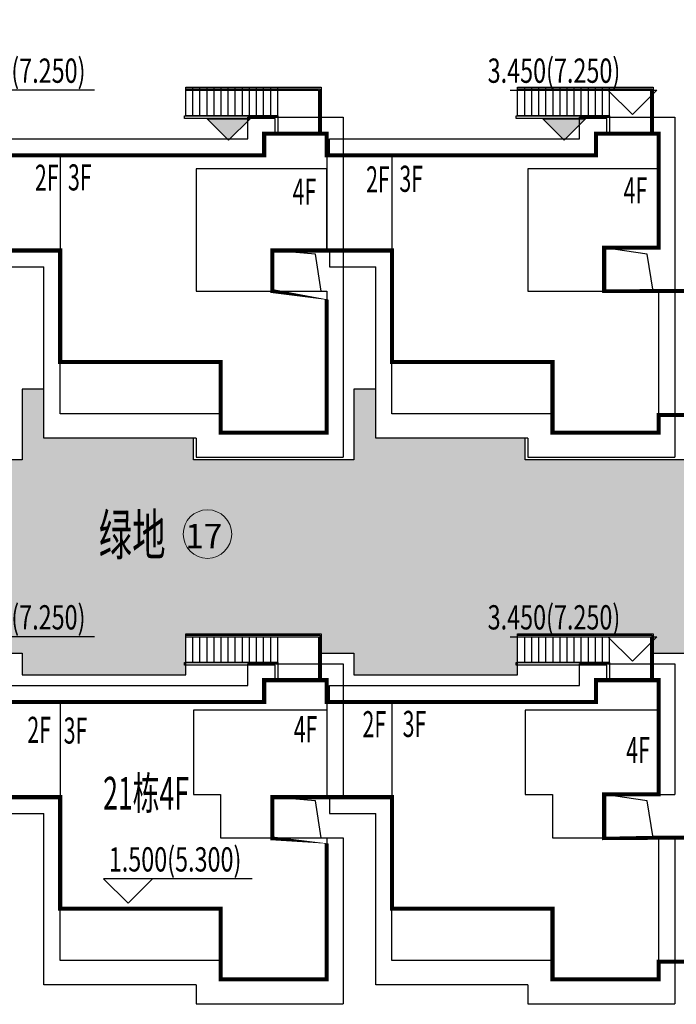
# Model space of a CAD drawing. Units: millimetres. Extents: x 719403 to 719833056, y 2535162 to 2535965487.
# Drawn here: x 720409 to 720433, y 2535858 to 2535894 of the extents above; entities that cross this region are included whole.
import ezdxf

# ---------------------------------------------------------------- set-up
doc = ezdxf.new("R2010")
doc.units = ezdxf.units.MM
doc.header["$LTSCALE"] = 100
for name, color, linetype in [('0-4F', 40, 'Continuous'), ('2025.04.01改密度', 6, 'Continuous'), ('8-E1-2水域', 131, 'Continuous'), ('A-COLU-STEL', 4, 'Continuous'), ('A-OVLK', 140, 'Continuous'), ('A-WALL', 1, 'Continuous'), ('C-BLDG-RIDG', 181, 'Continuous'), ('C-PATT-GRSS', 8, 'Continuous'), ('DIM_COOR-RefEdit0-RefEdit0', 3, 'Continuous'), ('DIM_ELEV', 3, 'Continuous'), ('PUB_TEXT', 7, 'Continuous'), ('wd355端套平面参照$0$A-OVLK', 140, 'Continuous'), ('wd355端套平面参照$0$A-WALL', 1, 'Continuous'), ('建筑基底', 4, 'Continuous')]:
    doc.layers.add(name, color=color, linetype=linetype)
doc.layers.add('16文字', color=7, linetype='Continuous', lineweight=20)
doc.layers.add('A-W-文字', color=7, linetype='Continuous', lineweight=15)
doc.layers.add('C-BLDG-YARD', color=1, linetype='Continuous', plot=False)
doc.layers.add('G-XREF', color=2, linetype='Continuous', plot=False)
doc.styles.add('_TCH_DIM', font='SIMPLEX', dxfattribs={"bigfont": 'GBCBIG'})
doc.styles.get("Standard").update_dxf_attribs({"font": 'romans.shx', "bigfont": 'hzdx.shx'})
doc.styles.add('黑体', font='simhei.ttf')

# ---------------------------------------------------------------- blocks, each defined once
blk = doc.blocks.new('422112224')
at = {"layer": '8-E1-2水域', "ltscale": 5}
h = blk.add_hatch(dxfattribs=at)
h.set_pattern_fill('AR-RROOF', color=3, scale=2, style=0)
h.set_pattern_definition([(0, (0, 0), (5.587999999999999, 2.54), [38.1, -5.08, 12.7, -2.54]), (0, (3.3782, 1.27), (-2.54, 3.3782), [7.62, -0.8382, 15.24, -1.905]), (0, (1.27, 2.159), (13.208, 1.7018), [20.32, -3.556, 10.16, -2.54])])
h.paths.add_polyline_path([(719526.8321809801, 2535686.073014769), (719536.8749425024, 2535686.073014769), (719527.5456607023, 2535785.981389794), (719518.442413263, 2535775.92002357)])
h.paths.add_polyline_path([(719522.0666822884, 2535844.664079328, 0.3883329092225415), (719516.0689977763, 2535850.106186052), (719511.5166781279, 2535850.088224332), (719513.6139498316, 2535827.628421237), (719524.584301351, 2535817.70275223)])
h.paths.add_polyline_path([(719890.78823972, 2535743.241005378), (719891.1767752687, 2535686.073014768), (719901.1762799424, 2535686.073014768), (719900.7871689405, 2535743.325591097, 0.012804751513186), (719899.3031676271, 2535784.853340969), (719888.5952484397, 2535794.920655495, -0.01613960026592369)])
h.paths.add_polyline_path([(719871.8682727914, 2535946.155087424, 0.1754920916896912), (719840.6196490221, 2535990.781918547), (719821.4805743195, 2536004.229243204, -0.1434586992798653), (719814.467959947, 2536013.020102123), (719814.1015298322, 2536013.915678818), (719803.4736519252, 2536013.667840332, 0.1013253787589405), (719809.42267526, 2536002.055746842), (719834.8012267747, 2535977.884678521, -0.268087443382684), (719844.6234992007, 2535945.920928704, 0.2601975946995017), (719845.6864150823, 2535896.18814368, 0.06510432372428375), (719863.4305951782, 2535877.652256929, -0.1815898772873871), (719882.0940456229, 2535846.113448465, -0.009547185060003792), (719885.754084781, 2535815.766060331), (719894.7222618067, 2535825.939208498, 0.03779882626784583)])
h.paths.add_polyline_path([(719826.0377407784, 2536095.765785684), (719815.557286865, 2536095.765785684), (719821.6753981805, 2536076.277744811, -0.1773657433622919), (719820.3712901773, 2536065.152046856, 0.04729274947334626), (719814.0552783039, 2536056.860481479, 0.07100192011768049), (719803.0074194589, 2536033.660946392), (719813.6352973694, 2536033.90878548, -0.06090776130377459), (719822.4692578613, 2536051.455273749, -0.06929163006621704), (719830.425064333, 2536061.063414875, 0.3121942452183485), (719833.2799016476, 2536072.697306157)])
blk = doc.blocks.new('41244112')
at = {"layer": 'C-PATT-GRSS'}
h = blk.add_hatch(dxfattribs=at)
h.set_pattern_fill('GRASS', color=62, scale=0.2)
h.set_pattern_definition([(90, (-1968.051601885003, 0), (-0.39911819, 0.39911819), [0.105832264, -0.6924040600000001]), (45, (-1968.051601885003, 0), (-0.3991184620326041, 0.3991184620326042), [0.105832264, -0.4586064599999999]), (135, (-1968.051601885003, 0), (-0.3991184620326042, -0.3991184620326041), [0.105832264, -0.4586064599999999])])
edge = h.paths.add_edge_path()
edge.add_line((718579.4552416792, 2535859.606704046), (718579.0552416791, 2535859.606704046))
edge.add_line((718579.0552416791, 2535859.606704046), (718579.0552416792, 2535868.406704047))
edge.add_line((718579.0552416792, 2535868.406704047), (718580.655241679, 2535868.406704047))
edge.add_line((718580.655241679, 2535868.406704047), (718580.655241679, 2535870.306704046))
edge.add_line((718580.655241679, 2535870.306704046), (718585.1752416794, 2535870.306704046))
edge.add_line((718585.1752416794, 2535870.306704046), (718585.1752416799, 2535871.706704045))
edge.add_line((718585.1752416799, 2535871.706704045), (718590.1552416799, 2535871.706704043))
edge.add_line((718590.1552416799, 2535871.706704043), (718590.1552416799, 2535871.006704046))
edge.add_line((718590.1552416799, 2535871.006704046), (718591.3552416792, 2535871.006704046))
edge.add_line((718591.3552416792, 2535871.006704046), (718591.3552416792, 2535870.206704209))
edge.add_line((718591.3552416792, 2535870.206704209), (718597.375241679, 2535870.206704211))
edge.add_line((718597.375241679, 2535870.206704211), (718597.3752416795, 2535871.706704041))
edge.add_line((718597.3752416795, 2535871.706704041), (718602.3552416795, 2535871.706704039))
edge.add_line((718602.3552416795, 2535871.706704039), (718602.3552416795, 2535871.006704212))
edge.add_line((718602.3552416795, 2535871.006704212), (718603.5552416795, 2535871.006704212))
edge.add_line((718603.5552416795, 2535871.006704212), (718603.5552416795, 2535870.206704209))
edge.add_line((718603.5552416795, 2535870.206704209), (718609.575241679, 2535870.206704211))
edge.add_line((718609.575241679, 2535870.206704211), (718609.5752416797, 2535871.706704037))
edge.add_line((718609.5752416797, 2535871.706704037), (718614.5052416794, 2535871.706704035))
edge.add_line((718614.5052416794, 2535871.706704035), (718614.5552416795, 2535871.706704035))
edge.add_line((718614.5552416795, 2535871.706704035), (718614.5552416795, 2535871.006704212))
edge.add_line((718614.5552416795, 2535871.006704212), (718615.7552557291, 2535871.006704212))
edge.add_line((718615.7552557291, 2535871.006704212), (718615.7552557291, 2535870.206704209))
edge.add_line((718615.7552557291, 2535870.206704209), (718621.775241679, 2535870.206704211))
edge.add_line((718621.775241679, 2535870.206704211), (718621.7752416795, 2535871.706704032))
edge.add_line((718621.7752416795, 2535871.706704032), (718626.7552416795, 2535871.706704031))
edge.add_line((718626.7552416795, 2535871.706704031), (718626.7552416795, 2535871.006704047))
edge.add_line((718626.7552416795, 2535871.006704047), (718629.6055674644, 2535871.006704047))
edge.add_line((718629.6055674644, 2535871.006704047), (718629.6055674646, 2535871.55737622))
edge.add_line((718629.6055674646, 2535871.55737622), (718633.9655674645, 2535871.557376218))
edge.add_line((718633.9655674645, 2535871.557376218), (718633.9655674645, 2535871.006704047))
edge.add_line((718633.9655674645, 2535871.006704047), (718638.8552838286, 2535871.006704047))
edge.add_line((718638.8552838286, 2535871.006704047), (718638.8552838286, 2535868.606704047))
edge.add_line((718638.8552838286, 2535868.606704047), (718640.9552697846, 2535868.606704047))
edge.add_line((718640.9552697846, 2535868.606704047), (718640.9552697851, 2535861.006704047))
edge.add_line((718640.9552697851, 2535861.006704047), (718640.5552838278, 2535861.006704047))
edge.add_line((718640.5552838278, 2535861.006704047), (718640.5552838278, 2535859.006704047))
edge.add_line((718640.5552838278, 2535859.006704047), (718634.0052416795, 2535859.006704047))
edge.add_line((718634.0052416795, 2535859.006704047), (718634.0052416795, 2535853.40669452))
edge.add_arc((718635.0052416795, 2535853.40669452), 1, 180, 270)
edge.add_line((718635.0052416795, 2535852.40669452), (718642.1552838088, 2535852.40669452))
edge.add_arc((718642.1552838088, 2535853.40669452), 1, 270, 360)
edge.add_line((718643.1552838088, 2535853.40669452), (718643.1552838088, 2535870.506704208))
edge.add_line((718643.1552838088, 2535870.506704208), (718643.1552838088, 2535892.368019903))
edge.add_arc((718642.1552838088, 2535892.368019903), 1, 0, 100.2871304181779)
edge.add_line((718641.9767025951, 2535893.351945078), (718640.1266183181, 2535893.016157049))
edge.add_arc((718640.3051995317, 2535892.032231874), 0.9999999998439987, 100.2871304116151, 180)
edge.add_line((718639.3051995317, 2535892.032231874), (718639.3051995317, 2535888.706704047))
edge.add_line((718639.3051995317, 2535888.706704047), (718640.9552276372, 2535888.706704047))
edge.add_line((718640.9552276372, 2535888.706704047), (718640.9552276378, 2535881.106704047))
edge.add_line((718640.9552276378, 2535881.106704047), (718640.5552838283, 2535881.106704047))
edge.add_line((718640.5552838283, 2535881.106704047), (718640.5552838283, 2535879.10670404))
edge.add_line((718640.5552838283, 2535879.10670404), (718633.4552276363, 2535879.10670404))
edge.add_line((718633.4552276363, 2535879.10670404), (718633.4552276364, 2535878.106704212))
edge.add_line((718633.4552276364, 2535878.106704212), (718622.0552276317, 2535878.106704212))
edge.add_line((718622.0552276317, 2535878.106704212), (718622.0552276317, 2535878.906704212))
edge.add_line((718622.0552276317, 2535878.906704212), (718616.5552697779, 2535878.906704212))
edge.add_line((718616.5552697779, 2535878.906704212), (718616.5552697779, 2535880.706704213))
edge.add_line((718616.5552697779, 2535880.706704213), (718616.1552276311, 2535880.706704213))
edge.add_line((718616.1552276311, 2535880.706704213), (718615.7552135816, 2535880.706974294))
edge.add_line((718615.7552135816, 2535880.706974294), (718615.7552135815, 2535878.106704212))
edge.add_line((718615.7552135815, 2535878.106704212), (718609.855213582, 2535878.106704212))
edge.add_line((718609.855213582, 2535878.106704212), (718609.855213582, 2535878.906704212))
edge.add_line((718609.855213582, 2535878.906704212), (718604.3552557286, 2535878.906704212))
edge.add_line((718604.3552557286, 2535878.906704212), (718604.3552557286, 2535880.706704212))
edge.add_line((718604.3552557286, 2535880.706704212), (718603.9552135814, 2535880.706704212))
edge.add_line((718603.9552135814, 2535880.706704212), (718603.5551995321, 2535880.706974293))
edge.add_line((718603.5551995321, 2535880.706974293), (718603.555199532, 2535878.106704212))
edge.add_line((718603.555199532, 2535878.106704212), (718597.6551995325, 2535878.106704212))
edge.add_line((718597.6551995325, 2535878.106704212), (718597.6551995325, 2535878.906704212))
edge.add_line((718597.6551995325, 2535878.906704212), (718592.1552416793, 2535878.906704212))
edge.add_line((718592.1552416793, 2535878.906704212), (718592.1552416793, 2535880.706704212))
edge.add_line((718592.1552416793, 2535880.706704212), (718591.7551995319, 2535880.706704212))
edge.add_line((718591.7551995319, 2535880.706704212), (718591.3551995319, 2535880.706974284))
edge.add_line((718591.3551995319, 2535880.706974284), (718591.3551995318, 2535878.106704046))
edge.add_line((718591.3551995318, 2535878.106704046), (718585.9551995319, 2535878.106704046))
edge.add_line((718585.9551995319, 2535878.106704046), (718585.9551995319, 2535878.206704046))
edge.add_line((718585.9551995319, 2535878.206704046), (718579.4551995317, 2535878.206704047))
edge.add_line((718579.4551995317, 2535878.206704047), (718579.4551995317, 2535879.706704047))
edge.add_line((718579.4551995317, 2535879.706704047), (718579.0551995317, 2535879.706704047))
edge.add_line((718579.0551995317, 2535879.706704047), (718579.0551995318, 2535888.506704047))
edge.add_line((718579.0551995318, 2535888.506704047), (718580.6551995317, 2535888.506704047))
edge.add_line((718580.6551995317, 2535888.506704047), (718580.6551995317, 2535890.406704046))
edge.add_line((718580.6551995317, 2535890.406704046), (718583.9751995327, 2535890.406704046))
edge.add_line((718583.9751995327, 2535890.406704046), (718583.9751995327, 2535890.806704208))
edge.add_arc((718582.9751995327, 2535890.806704208), 1, 0, 90)
edge.add_line((718582.9751995327, 2535891.806704208), (718581.1554526634, 2535891.806704208))
edge.add_arc((718581.1554526634, 2535882.806704208), 9, 90, 179.9374203210295)
edge.add_line((718572.1554580317, 2535882.816534199), (718572.1321390119, 2535861.466458443))
edge.add_arc((718581.0509014988, 2535861.325953554), 8.91986916503698, 179.0974452736316, 270.6701503286457)
edge.add_line((718581.1552288508, 2535852.40669452), (718584.5052416797, 2535852.40669452))
edge.add_arc((718584.5052416797, 2535853.40669452), 1, 270, 360)
edge.add_line((718585.5052416797, 2535853.40669452), (718585.5052416797, 2535858.106704046))
edge.add_line((718585.5052416797, 2535858.106704046), (718579.4552416792, 2535858.106704046))
edge.add_line((718579.4552416792, 2535858.106704046), (718579.4552416792, 2535859.606704046))
at = {"layer": 'A-COLU-STEL'}
for points in [[(718602.3552416795, 2535871.006704212), (718603.5552416795, 2535871.006704212), (718603.5552416795, 2535870.206704209), (718609.575241679, 2535870.206704211), (718609.5752416797, 2535871.706704037), (718614.5052416794, 2535871.706704035), (718614.5552416795, 2535871.706704035), (718614.5552416795, 2535871.006704212), (718615.7552557291, 2535871.006704212), (718615.7552557291, 2535870.206704209), (718621.775241679, 2535870.206704211), (718621.7752416795, 2535871.706704032), (718626.7552416795, 2535871.706704031), (718626.7552416795, 2535871.006704047), (718629.6055674644, 2535871.006704047)], [(718633.4552276364, 2535878.106704212), (718622.0552276317, 2535878.106704212), (718622.0552276317, 2535878.906704212), (718616.5552697779, 2535878.906704212), (718616.5552697779, 2535880.706704213), (718616.1552276311, 2535880.706704213), (718615.7552135816, 2535880.706974294), (718615.7552135815, 2535878.106704212), (718609.855213582, 2535878.106704212), (718609.855213582, 2535878.906704212), (718604.3552557286, 2535878.906704212), (718604.3552557286, 2535880.706704212), (718603.9552135814, 2535880.706704212), (718603.5551995321, 2535880.706974293), (718603.555199532, 2535878.106704212), (718597.6551995325, 2535878.106704212)]]:
    blk.add_lwpolyline(points, dxfattribs=at)
at = {"layer": 'A-W-文字', "linetype": 'Continuous'}
blk.add_circle((718610.3715283037, 2535875.379864872), 0.8932335111567208, dxfattribs=at)
at = {"layer": 'A-W-文字', "linetype": 'Continuous', "style": '黑体', "width": 0.6}
blk.add_text('绿地', height=1.499999999999998, dxfattribs=at).set_placement((718606.373904241, 2535874.604832627))
at = {"layer": 'A-W-文字', "linetype": 'Continuous'}
blk.add_text('17', height=0.899999999999999, dxfattribs=at).set_placement((718609.5561668052, 2535874.855537929))
blk = doc.blocks.new('1wsdd')
at = {"layer": 'C-BLDG-YARD'}
h = blk.add_hatch(color=256, dxfattribs=at)
h.dxf.hatch_style = 1
h.paths.add_polyline_path([(212897.2789288427, -39505.55512496382), (212898.4039288427, -39506.68012496383), (212899.5289288428, -39505.55512496382)])
for points in [[(212897.2789288427, -39505.55512496382), (212899.5289288428, -39505.55512496382)], [(212898.4039288427, -39506.68012496383), (212897.2789288427, -39505.55512496382)], [(212898.4039288427, -39506.68012496383), (212899.5289288428, -39505.55512496382)]]:
    blk.add_lwpolyline(points, dxfattribs=at)
blk = doc.blocks.new('RUHU')
at = {"xscale": 0.7, "yscale": 0.7, "zscale": 0.7}
for p in [(570582.2654030683, 2563544.53712349, -0.02274518285479711), (570594.6038201205, 2563544.53712349, -0.02274518285479711)]:
    blk.add_blockref('1wsdd', p, dxfattribs=at)
blk = doc.blocks.new('wdwsewasdasdada')
at = {"layer": 'A-OVLK'}
for p, q in [((-1647812.11896944, -1679543.348941803), (-1652792.11896944, -1679543.348941803)), ((-1652792.11896944, -1679543.348941803), (-1652792.11896944, -1681223.348941803)), ((-1648852.11896944, -1679593.348941803), (-1648852.11896944, -1679543.348941803)), ((-1648852.11896944, -1680593.348941803), (-1648852.11896944, -1679643.348941803)), ((-1648592.11896944, -1679593.348941803), (-1648592.11896944, -1679543.348941803)), ((-1648592.11896944, -1680593.348941803), (-1648592.11896944, -1679643.348941803)), ((-1648332.11896944, -1679593.348941803), (-1648332.11896944, -1679543.348941803)), ((-1648332.11896944, -1680593.348941803), (-1648332.11896944, -1679643.348941803)), ((-1648072.11896944, -1679593.348941803), (-1648072.11896944, -1679543.348941803)), ((-1648072.11896944, -1680593.348941803), (-1648072.11896944, -1679643.348941803)), ((-1647812.11896944, -1680593.348941803), (-1647812.11896944, -1679543.348941803)), ((-1651192.11896944, -1680593.348941803), (-1647812.11896944, -1680593.348941803))]:
    blk.add_line(p, q, dxfattribs=at)
at = {"layer": 'A-OVLK', "color": 3}
for p, q in [((-1647812.11896944, -1679593.348941803), (-1652742.118969321, -1679593.348941326)), ((-1652742.118969321, -1679593.348941326), (-1652742.118969321, -1681223.348941803)), ((-1652692.118969321, -1679643.348941803), (-1652692.11896944, -1681223.348941803)), ((-1647812.11896944, -1679643.348941803), (-1652692.118969321, -1679643.348941803))]:
    blk.add_line(p, q, dxfattribs=at)
at = {"layer": 'A-OVLK'}
for points in [[(-1651192.11896944, -1679593.348941803), (-1651192.11896944, -1679543.348941803)], [(-1651192.11896944, -1680593.348941803), (-1651192.11896944, -1680593.348941803), (-1651192.11896944, -1679643.348941803)], [(-1650932.11896944, -1679593.348941803), (-1650932.11896944, -1679543.348941803)], [(-1650932.11896944, -1680593.348941803), (-1650932.11896944, -1679643.348941803)], [(-1650672.11896944, -1679593.348941803), (-1650672.11896944, -1679543.348941803)], [(-1650672.11896944, -1680593.348941803), (-1650672.11896944, -1679643.348941803)], [(-1650412.11896944, -1679593.348941803), (-1650412.11896944, -1679543.348941803)], [(-1650412.11896944, -1680593.348941803), (-1650412.11896944, -1679643.348941803)], [(-1650152.11896956, -1679593.348941803), (-1650152.11896956, -1679543.348941803)], [(-1650152.11896956, -1680593.348941803), (-1650152.11896956, -1679643.348941803)], [(-1649892.11896956, -1679593.348941803), (-1649892.11896956, -1679543.348941803)], [(-1649892.11896956, -1680593.348941803), (-1649892.11896956, -1679643.348941803)], [(-1649632.11896956, -1679593.348941803), (-1649632.11896956, -1679543.348941803)], [(-1649632.11896956, -1680593.348941803), (-1649632.11896956, -1679643.348941803)], [(-1649372.11896956, -1679593.348941803), (-1649372.11896956, -1679543.348941803)], [(-1649372.11896956, -1680593.348941803), (-1649372.11896956, -1679643.348941803)], [(-1649112.11896944, -1679593.348941803), (-1649112.11896944, -1679543.348941803)], [(-1649112.11896944, -1680593.348941803), (-1649112.11896944, -1679643.348941803)]]:
    blk.add_lwpolyline(points, dxfattribs=at)
at = {"layer": 'A-WALL'}
blk.add_lwpolyline([(-1651092.11896944, -1681223.348941803), (-1651092.11896944, -1680693.348941326), (-1647762.11896956, -1680693.348941326), (-1647762.11896956, -1680593.348941803), (-1651192.11896944, -1680593.348941803), (-1651192.11896944, -1681223.348941803)], dxfattribs=at)
blk = doc.blocks.new('1415loutiii')
at = {"layer": 'wd355端套平面参照$0$A-OVLK'}
for p, q in [((719665.0907705921, 2536056.376334133), (719660.730980055, 2536056.33359688)), ((719660.730980055, 2536056.33359688), (719660.7461733446, 2536054.783671345)), ((719664.57128568, 2536056.321239432), (719664.5707955739, 2536056.37123703)), ((719664.5810878023, 2536055.321287474), (719664.5717757861, 2536056.271241834)), ((719664.8312731892, 2536056.323787984), (719664.830783083, 2536056.373785581)), ((719664.8410753114, 2536055.323836025), (719664.8317632952, 2536056.273790386)), ((719665.1010628204, 2536055.326384577), (719665.0907705921, 2536056.376334133))]:
    blk.add_line(p, q, dxfattribs=at)
at = {"layer": 'wd355端套平面参照$0$A-OVLK', "color": 3}
for p, q in [((719665.0912606982, 2536056.326336535), (719660.781467759, 2536056.284089388)), ((719660.781467759, 2536056.284089388), (719660.7961709424, 2536054.784161451)), ((719665.0917508043, 2536056.276338937), (719660.831955463, 2536056.234581897)), ((719660.831955463, 2536056.234581897), (719660.8461685403, 2536054.784651557))]:
    blk.add_line(p, q, dxfattribs=at)
at = {"layer": 'wd355端套平面参照$0$A-OVLK'}
for points in [[(719662.2313980982, 2536056.298302466), (719662.2309079921, 2536056.348300064)], [(719662.2431606449, 2536055.098360116), (719662.2318882043, 2536056.248304868)], [(719662.4913856073, 2536056.300851018), (719662.4908955012, 2536056.350848615)], [(719662.5011877295, 2536055.30089906), (719662.4918757133, 2536056.25085342)], [(719662.7513731164, 2536056.303399569), (719662.7508830102, 2536056.353397167)], [(719662.7611752386, 2536055.303447611), (719662.7518632225, 2536056.253401971)], [(719663.0113606255, 2536056.305948121), (719663.0108705193, 2536056.355945719)], [(719663.0211627478, 2536055.305996163), (719663.0118507316, 2536056.255950523)], [(719663.2713481346, 2536056.308496673), (719663.2708580284, 2536056.358494271)], [(719663.2811502567, 2536055.308544715), (719663.2718382407, 2536056.258499075)], [(719663.5313356436, 2536056.311045225), (719663.5308455375, 2536056.361042823)], [(719663.5411377659, 2536055.311093267), (719663.5318257498, 2536056.261047627)], [(719663.7913231527, 2536056.313593776), (719663.7908330467, 2536056.363591374)], [(719663.801125275, 2536055.313641818), (719663.7918132589, 2536056.263596178)], [(719664.0513106618, 2536056.316142328), (719664.0508205558, 2536056.366139926)], [(719664.0611127841, 2536055.31619037), (719664.0518007679, 2536056.26614473)], [(719664.311298171, 2536056.31869088), (719664.3108080648, 2536056.368688478)], [(719664.3211002932, 2536055.318738922), (719664.311788277, 2536056.268693282)]]:
    blk.add_lwpolyline(points, dxfattribs=at)
at = {"layer": 'wd355端套平面参照$0$A-WALL'}
blk.add_lwpolyline([(719662.3460964774, 2536054.799354741), (719662.3421756285, 2536055.199335524), (719665.1020430326, 2536055.226389382), (719665.1010628204, 2536055.326384577), (719662.2412002204, 2536055.298350508), (719662.2461012816, 2536054.798374529)], dxfattribs=at)
at = {"layer": '2025.04.01改密度', "xscale": -0.001, "yscale": 0.001, "zscale": 0.001, "rotation": 0.5616292291011418}
for p in [(717988.7035226406, 2537719.716768268), (717952.1052809766, 2537719.358010594), (717964.3046948643, 2537719.477596485), (717976.5041087525, 2537719.597182377)]:
    blk.add_blockref('wdwsewasdasdada', p, dxfattribs=at)
blk = doc.blocks.new('kuxingceng')
at = {"layer": '0-4F'}
for p, q in [((-158134.8256157613, -14726.68313631369), (-158134.8256157612, -14734.28313631378)), ((-158122.625601712, -14726.68313631369), (-158122.6256017119, -14734.28313631378)), ((-158125.2256157611, -14730.18313631462), (-158127.0256157619, -14730.18313631462)), ((-158127.0256157619, -14730.18313631462), (-158127.0256157704, -14731.67371220654)), ((-158113.0256017118, -14730.08313623071), (-158114.8256017126, -14730.08313623071)), ((-158114.8256017126, -14730.08313623071), (-158114.8256017128, -14731.67371212319)), ((-158127.025615762, -14731.67371212319), (-158125.0256157612, -14731.67371212319)), ((-158114.8256017127, -14731.67371212319), (-158112.8256017119, -14731.67371212319)), ((-158111.0255876614, -14736.2331364858), (-158112.4409222857, -14736.23313648533)), ((-158134.8256157615, -14746.78313631378), (-158134.8256157613, -14754.38313631387)), ((-158122.625601712, -14746.78313631378), (-158122.6256017119, -14754.38313631387)), ((-158113.0256017118, -14750.1831362308), (-158114.8256017126, -14750.1831362308)), ((-158125.2256157612, -14750.28313630866), (-158127.025615762, -14750.28313630866)), ((-158127.0256157621, -14751.77371212328), (-158125.0256157613, -14751.77371212328)), ((-158127.0256157621, -14751.77371212328), (-158127.0256157621, -14751.77371212328)), ((-158114.8256017127, -14751.77371212328), (-158112.8256017119, -14751.77371212328)), ((-158114.8256017127, -14751.77371212328), (-158114.8256017127, -14751.77371220011)), ((-158111.0255876619, -14756.33313647937), (-158112.4409222861, -14756.3331364789))]:
    blk.add_line(p, q, dxfattribs=at)
for points in [[(-158132.625615761, -14726.68313631369), (-158127.325615761, -14726.68313631369), (-158127.325615761, -14725.88313631387), (-158125.0256157611, -14725.88313631387), (-158125.0256157611, -14727.18313631369)], [(-158120.4256017117, -14726.68313631369), (-158115.1256017117, -14726.68313631369), (-158115.1256017117, -14725.88313631387), (-158112.8256017118, -14725.88313631387), (-158112.8256017118, -14727.18313631369)], [(-158127.0256157618, -14731.67371220654), (-158127.0256157602, -14730.18313639797), (-158125.0256157612, -14730.18313639797), (-158125.0256157612, -14727.18313631369), (-158129.8256157613, -14727.18313631369), (-158129.8256157613, -14730.18313631415)], [(-158125.0256157612, -14730.18313639797), (-158125.0256157612, -14727.18313631369), (-158129.8256157613, -14727.18313631369), (-158129.8256157697, -14731.67371220654), (-158127.0256157704, -14731.67371220654)], [(-158125.0256157612, -14727.18313631322), (-158125.0256157612, -14730.18313639797)], [(-158114.8256017125, -14731.67371220654), (-158114.8256017109, -14730.08313631406), (-158112.8256017119, -14730.08313631406), (-158112.8256017119, -14727.18313631369), (-158117.625601712, -14727.18313631369), (-158117.625601712, -14730.18313631415)], [(-158112.8256017119, -14730.08313631406), (-158112.8256017119, -14727.18313631369), (-158117.625601712, -14727.18313631369), (-158117.6256017121, -14731.67371212319), (-158114.8256017128, -14731.67371212319)], [(-158112.8256017119, -14727.18313631322), (-158112.8256017119, -14730.08313631406)], [(-158128.9256157697, -14731.67371220654), (-158127.0256157703, -14731.67371220654)], [(-158125.0256157612, -14731.67371212319), (-158125.0256157612, -14731.87371220673)], [(-158112.825601712, -14731.67371212319), (-158112.825601712, -14736.88313631387), (-158116.7256017119, -14736.88313631387), (-158116.7256017119, -14736.18313631369), (-158122.6256017119, -14736.18313631369), (-158122.6256017119, -14734.28313631378)], [(-158116.7256017121, -14731.67371212319), (-158114.8256017127, -14731.67371212319)], [(-158112.8256017119, -14731.67371212319), (-158112.825601712, -14731.67371212319)], [(-158125.0256157612, -14731.87371220673), (-158125.0256157613, -14736.88313631387), (-158128.9256157612, -14736.88313631387), (-158128.9256157612, -14736.18313631369), (-158134.8256157612, -14736.18313631369), (-158134.8256157612, -14734.28313631378)], [(-158128.9256157613, -14736.18313631369), (-158128.9256157607, -14734.28313631378), (-158134.8256157612, -14734.28313631378)], [(-158116.725601712, -14736.18313631369), (-158116.7256017114, -14734.28313631378), (-158122.6256017119, -14734.28313631378)], [(-158132.6256157611, -14746.78313631378), (-158127.3256157611, -14746.78313631378), (-158127.3256157611, -14745.98313631397), (-158125.0256157612, -14745.98313631397), (-158125.0256157612, -14747.08313631453)], [(-158120.4256017117, -14746.78313631378), (-158115.1256017117, -14746.78313631378), (-158115.1256017117, -14745.98313631397), (-158112.8256017118, -14745.98313631397), (-158112.8256017118, -14747.08313631453)], [(-158125.0256157613, -14747.08313631453), (-158129.9252302028, -14747.08313631453), (-158129.9252302028, -14750.18313631462), (-158128.9252302028, -14750.18313631462), (-158128.9252302028, -14751.77371212328), (-158127.0256157621, -14751.77371212328)], [(-158125.0256157613, -14747.08313631406), (-158125.0256157613, -14750.28313639201)], [(-158112.8256017119, -14747.08313631453), (-158117.7252161534, -14747.08313631453), (-158117.7252161534, -14750.18313631462), (-158116.7252161534, -14750.18313631462), (-158116.7252161534, -14751.77371220011), (-158114.8256017127, -14751.77371220011)], [(-158112.8256017119, -14747.08313631406), (-158112.8256017119, -14750.18313631415)], [(-158125.0256157613, -14751.97371220682), (-158125.0256157614, -14756.98313631397), (-158128.9256157613, -14756.98313631397), (-158128.9256157613, -14756.28313631378), (-158134.8256157613, -14756.28313631378), (-158134.8256157613, -14754.38313631387)], [(-158125.0256157613, -14751.77371212328), (-158125.0256157613, -14751.97371220682)], [(-158112.8256017119, -14751.97371220682), (-158112.825601712, -14756.98313631397), (-158116.7256017119, -14756.98313631397), (-158116.7256017119, -14756.28313631378), (-158122.6256017119, -14756.28313631378), (-158122.6256017119, -14754.38313631387)], [(-158112.8256017119, -14751.77371212328), (-158112.8256017119, -14751.97371220682)], [(-158128.9256157614, -14756.28313631378), (-158128.9256157608, -14754.38313631387), (-158134.8256157613, -14754.38313631387)], [(-158116.725601712, -14756.28313631378), (-158116.7256017114, -14754.38313631387), (-158122.6256017119, -14754.38313631387)]]:
    blk.add_lwpolyline(points, dxfattribs=at)
at = {"layer": '2025.04.01改密度', "color": 4}
for points in [[(-158125.2256157742, -14731.67371212319), (-158125.4388101614, -14730.32353473781), (-158127.0256157602, -14730.18313639797)], [(-158113.0256017249, -14731.67371212319), (-158113.2387961121, -14730.32353473781), (-158114.8256017109, -14730.08313631406)], [(-158113.0256017249, -14751.77371212328), (-158113.2387961121, -14750.4235347379), (-158114.8256017109, -14750.18313631415)], [(-158125.2256157743, -14751.77371212328), (-158125.4388101615, -14750.4235347379), (-158127.0256157604, -14750.28313639201)]]:
    blk.add_lwpolyline(points, dxfattribs=at)
at = {"layer": 'C-BLDG-RIDG'}
for p, q in [((-158135.4256157612, -14737.08313631406), (-158135.4256157612, -14730.78313631425)), ((-158123.2256017119, -14737.08313631406), (-158123.2256017119, -14730.78313631425)), ((-158129.8256157618, -14737.08313631406), (-158135.4256157612, -14737.08313631406)), ((-158117.6256017125, -14737.08313631406), (-158123.2256017119, -14737.08313631406)), ((-158135.4256157613, -14757.18313631415), (-158135.4256157613, -14750.88313631434)), ((-158123.2256017119, -14757.18313631415), (-158123.2256017119, -14750.88313631434)), ((-158129.8256157619, -14757.18313631415), (-158135.4256157613, -14757.18313631415)), ((-158117.6256017125, -14757.18313631415), (-158123.2256017119, -14757.18313631415))]:
    blk.add_line(p, q, dxfattribs=at)
for points in [[(-158127.9256157615, -14726.08313631406), (-158127.9256157617, -14725.28313631378), (-158124.4256157612, -14725.28313631378), (-158124.4256157612, -14726.57313631335)], [(-158115.7256017122, -14726.08313631406), (-158115.7256017124, -14725.28313631378), (-158112.2256017119, -14725.28313631378), (-158112.2256017119, -14726.57313631335)], [(-158137.1256157613, -14726.08313631406), (-158127.9256157615, -14726.08313631406)], [(-158124.925601712, -14726.08313631406), (-158115.7256017122, -14726.08313631406)], [(-158124.925601712, -14726.68313631369), (-158124.925601712, -14726.08313631406)], [(-158124.4256157612, -14726.57313631335), (-158124.4256157612, -14729.83313647844)], [(-158112.2256017119, -14726.57313631335), (-158112.2256017119, -14729.83313647844)], [(-158124.4256157612, -14729.83313647844), (-158124.4256157612, -14737.78313631378)], [(-158112.2256017119, -14729.83313647844), (-158112.2256017119, -14737.78313631378)], [(-158124.9256017104, -14730.18313631508), (-158124.925601712, -14730.78313631425)], [(-158137.1256157613, -14730.78313631425), (-158135.4256157612, -14730.78313631425)], [(-158124.925601712, -14730.78313631425), (-158123.2256017119, -14730.78313631425)], [(-158129.8256157618, -14737.08313631406), (-158129.8256157618, -14737.78313631378), (-158124.4256157612, -14737.78313631378)], [(-158117.6256017125, -14737.08313631406), (-158117.6256017125, -14737.78313631378), (-158112.2256017119, -14737.78313631378)], [(-158127.9256157617, -14746.18313631415), (-158127.9256157618, -14745.38313631387), (-158124.4256157613, -14745.38313631387), (-158124.4256157613, -14746.67313631345)], [(-158115.7256017122, -14746.18313631415), (-158115.7256017124, -14745.38313631387), (-158112.2256017119, -14745.38313631387), (-158112.2256017119, -14746.67313631345)], [(-158137.1256157614, -14746.18313631415), (-158127.9256157617, -14746.18313631415)], [(-158124.925601712, -14746.18313631415), (-158115.7256017122, -14746.18313631415)], [(-158124.925601712, -14746.78313631378), (-158124.925601712, -14746.18313631415)], [(-158124.4256157613, -14746.67313631345), (-158124.4256157613, -14750.03313655639)], [(-158112.2256017119, -14746.67313631345), (-158112.2256017119, -14749.93313647853)], [(-158124.4256157613, -14750.03313655639), (-158124.4256157613, -14750.28313639201)], [(-158112.8256017119, -14750.18313631415), (-158112.2256017119, -14750.18313631415)], [(-158112.2256017119, -14749.93313647853), (-158112.2256017119, -14750.18313631415)], [(-158125.0256157613, -14750.28313639201), (-158124.4256157613, -14750.28313639201)], [(-158124.9256017107, -14750.28151588608), (-158124.925601712, -14750.88313631434)], [(-158137.1256157614, -14750.88313631434), (-158135.4256157613, -14750.88313631434)], [(-158124.925601712, -14750.88313631434), (-158123.2256017119, -14750.88313631434)], [(-158125.0263739264, -14751.77371212328), (-158124.4263739265, -14751.77371212328)], [(-158124.4256157613, -14751.77371212328), (-158124.4256157613, -14757.88313631387)], [(-158112.826359877, -14751.77371212328), (-158112.226359877, -14751.77371212328)], [(-158112.2256017119, -14751.77371212328), (-158112.2256017119, -14757.88313631387)], [(-158129.8256157619, -14757.18313631415), (-158129.8256157619, -14757.88313631387), (-158124.4256157613, -14757.88313631387)], [(-158117.6256017125, -14757.18313631415), (-158117.6256017125, -14757.88313631387), (-158112.2256017119, -14757.88313631387)]]:
    blk.add_lwpolyline(points, dxfattribs=at)
at = {"layer": '建筑基底', "const_width": 0.15}
for points in [[(-158151.7256719578, -14725.88313647918), (-158149.4256719579, -14725.88313647918), (-158149.4256719579, -14726.68313631695), (-158139.5256298103, -14726.68313631369), (-158139.5256298103, -14725.88313631387), (-158137.2256298104, -14725.88313631387), (-158137.2256298104, -14726.68313631695), (-158127.325615761, -14726.68313631369), (-158127.325615761, -14725.88313631387), (-158125.0256157611, -14725.88313631387), (-158125.0256157611, -14726.68313631695), (-158115.1256017117, -14726.68313631369), (-158115.1256017117, -14725.88313631387), (-158112.8256017118, -14725.88313631387), (-158112.8256017119, -14730.08313631406), (-158114.8256017109, -14730.08313631406), (-158114.8256017125, -14731.67371220654), (-158112.7255876621, -14731.67371211899), (-158112.7255876621, -14731.67371211899), (-158112.3255876622, -14731.67371212319), (-158111.0256017118, -14731.67371212319)], [(-158111.0255876614, -14736.2331364858), (-158112.825601712, -14736.23313648533), (-158112.825601712, -14736.88313631387), (-158116.7256017114, -14736.88313631387), (-158116.7256017114, -14734.28313631564), (-158122.625601712, -14734.28313631378), (-158122.625601712, -14730.18313631462), (-158124.9256017107, -14730.18313631508), (-158124.9256017107, -14730.18313639797), (-158127.0256157602, -14730.18313639797), (-158127.0256157618, -14731.67371220654), (-158125.0256157612, -14731.67371212319), (-158125.0256157613, -14736.88313631387), (-158128.9256157607, -14736.88313631387), (-158128.9256157607, -14734.28313631564), (-158134.8256157613, -14734.28313631378), (-158134.8256157613, -14730.18313631462), (-158137.12561576, -14730.18313631508)], [(-158151.7256719583, -14745.98313647276), (-158149.4256719584, -14745.98313647276), (-158149.4256719584, -14746.78313631052), (-158139.5256298108, -14746.78313630726), (-158139.5256298108, -14745.98313630745), (-158137.2256298108, -14745.98313630745), (-158137.2256298108, -14746.78313631052), (-158127.3256157615, -14746.78313630726), (-158127.3256157615, -14745.98313630745), (-158125.0256157615, -14745.98313630745), (-158125.0256157615, -14746.78313631052), (-158115.1256017121, -14746.78313630726), (-158115.1256017121, -14745.98313630745), (-158112.8256017122, -14745.98313630745), (-158112.8256017123, -14750.18313630763), (-158114.8256017114, -14750.18313630763), (-158114.8256017129, -14751.77371220011), (-158112.7255876625, -14751.77371211257), (-158112.7255876625, -14751.77371211257), (-158112.3255876626, -14751.77371220011), (-158111.0256017123, -14751.77371220011)], [(-158111.0255876619, -14756.33313647937), (-158112.8256017125, -14756.3331364789), (-158112.8256017125, -14756.98313630745), (-158116.7256017119, -14756.98313630745), (-158116.7256017119, -14754.38313630922), (-158122.6256017125, -14754.38313630736), (-158122.6256017125, -14750.28313630819), (-158124.9256017111, -14750.28313630866), (-158124.9256017111, -14750.28313638549), (-158127.0256157607, -14750.28313638549), (-158127.0256157622, -14751.77371220011), (-158125.0256157616, -14751.77371211676), (-158125.0256157618, -14756.98313630745), (-158128.9256157612, -14756.98313630745), (-158128.9256157612, -14754.38313630922), (-158134.8256157618, -14754.38313630736), (-158134.8256157618, -14750.28313630819), (-158137.1256157605, -14750.28313630866)]]:
    blk.add_lwpolyline(points, dxfattribs=at)
at = {"layer": '0-4F', "rotation": 359.4383707504768}
for p in [(-902595.0675324219, -2543604.626230309, -0.02274935812463643), (-902595.0674902746, -2543624.726230309, -0.02274935812463643)]:
    blk.add_blockref('1415loutiii', p, dxfattribs=at)
blk = doc.blocks.new('NJGMDRTHSERGERA')
at = {"layer": 'DIM_ELEV'}
blk.add_lwpolyline([(719751088.8012545, 2535840076.804199), (719745629.4185791, 2535840076.804199), (719746529.418579, 2535839176.8042), (719747429.4184569, 2535840076.804199)], dxfattribs=at)
at = {"layer": 'PUB_TEXT', "style": '_TCH_DIM', "width": 0.7058823529411765}
blk.add_text('1.500(5.300)', height=892.5, dxfattribs=at).set_placement((719745821.807772, 2535840342.642466))
blk = doc.blocks.new('rttRR')
at = {"layer": 'DIM_ELEV'}
blk.add_lwpolyline([(718461.4914618857, 2536555.406703888), (718456.0914618858, 2536555.406703888), (718456.9914618857, 2536554.506703889), (718457.8914617638, 2536555.406703888)], dxfattribs=at)
at = {"layer": 'PUB_TEXT', "style": '_TCH_DIM', "width": 0.7058823529411765}
blk.add_text('3.450(7.250)', height=0.8924999999999986, dxfattribs=at).set_placement((718456.2838510786, 2536555.672542155))
blk = doc.blocks.new('FFGGH')
at = {"layer": 'DIM_ELEV'}
blk.add_lwpolyline([(718466.2062043186, 2536555.406703888), (718471.6062043185, 2536555.406703888), (718470.7062043186, 2536554.506703889), (718469.8062044405, 2536555.406703888)], dxfattribs=at)
at = {"layer": 'PUB_TEXT', "style": '_TCH_DIM', "width": 0.7058823529411765}
blk.add_text('3.450(7.250)', height=0.8924999999999986, dxfattribs=at).set_placement((718465.3838151257, 2536555.672542155))
blk = doc.blocks.new('12333')
at = {"layer": 'A-COLU-STEL'}
for name, p in [('rttRR', (1144.728040680522, -663.699999676086)), ('FFGGH', (1155.289449401898, -663.7000730759464)), ('rttRR', (1144.728040680522, -683.7999996761791)), ('FFGGH', (1155.289449401898, -683.8000730760396))]:
    blk.add_blockref(name, p, dxfattribs=at)
at = {"layer": 'DIM_ELEV', "xscale": 0.0009999999999999985, "yscale": 0.0009999999999999985, "zscale": 0.0009999999999999985}
blk.add_blockref('NJGMDRTHSERGERA', (-139.0781553700799, 22.62990001542494), dxfattribs=at)
at = {"layer": '16文字', "style": '黑体', "width": 0.6}
for s, height, p in [('2F', 0.9599999999999992, (719604.0271016797, 2535888.002070888)), ('3F', 0.9599999999999992, (719605.2428223233, 2535888.014874109)), ('2F', 0.9599999999999992, (719616.2043373307, 2535887.942027048)), ('3F', 0.9599999999999992, (719617.4272610252, 2535887.96294652)), ('4F', 0.9599999999999992, (719613.5022890111, 2535887.493715863)), ('4F', 0.9599999999999992, (719625.6705149511, 2535887.536113182)), ('2F', 0.9599999999999992, (719616.0704290426, 2535867.910174459)), ('3F', 0.9599999999999992, (719617.5464066342, 2535867.919849872)), ('2F', 0.9599999999999992, (719603.7489410297, 2535867.701908103)), ('3F', 0.9599999999999992, (719605.0857161037, 2535867.675285882)), ('4F', 0.9599999999999992, (719613.5437520545, 2535867.727504064)), ('4F', 0.9599999999999992, (719625.7660812595, 2535866.957219721)), ('21栋4F', 1.199999999999998, (719606.5345191422, 2535865.25109792))]:
    blk.add_text(s, height=height, dxfattribs=at).set_placement(p)

msp = doc.modelspace()

# ---------------------------------------------------------------- block references
at = {"layer": '8-E1-2水域'}
msp.add_blockref('422112224', (805.3842223191168, 4.656612873077393e-10), dxfattribs=at)
at = {"layer": 'A-COLU-STEL'}
msp.add_blockref('41244112', (1805.384222319117, 4.656612873077393e-10), dxfattribs=at)
at = {"layer": 'DIM_COOR-RefEdit0-RefEdit0', "color": 3}
msp.add_blockref('12333', (805.3842223191168, 4.656612873077393e-10), dxfattribs=at)
at = {"layer": 'G-XREF'}
msp.add_blockref('RUHU', (805.3842223191168, 4.656612873077393e-10), dxfattribs=at)
at = {"layer": '建筑基底'}
msp.add_blockref('kuxingceng', (878545.1650938089, 2550615.989840526), dxfattribs=at)

doc.saveas('drawing.dxf')
